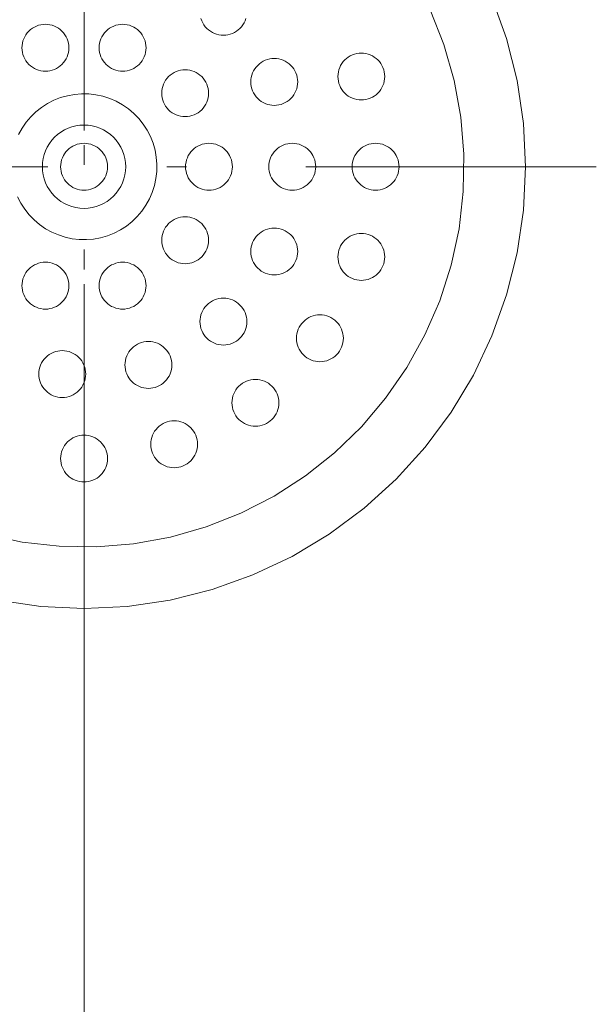
# Model space of a CAD drawing. Units: millimetres. Extents: x 42236 to 46564, y -2108 to 15968.
# Drawn here: x 43585 to 43640, y 14732 to 14827 of the extents above; entities that cross this region are included whole.
import ezdxf

# ---------------------------------------------------------------- set-up
doc = ezdxf.new("R2010")
doc.units = ezdxf.units.MM
doc.header["$LTSCALE"] = 15
doc.linetypes.add('ISO-10 一点短鎖線', pattern=[4.699, 3.048, -0.762, 0.127, -0.762])
for name, color, linetype, lineweight in [('SAKUZU', 7, 'Continuous', 18), ('一般', 7, 'Continuous', 5), ('実線', 7, 'Continuous', 18), ('寸法', 7, 'Continuous', 5)]:
    doc.layers.add(name, color=color, linetype=linetype, lineweight=lineweight)

# ---------------------------------------------------------------- blocks, each defined once
blk = doc.blocks.new('グループ-127')
at = {"layer": '寸法'}
blk.add_line((760.7464, 870.9282), (760.7464, 867.5292), dxfattribs=at)
blk = doc.blocks.new('グループ-183')
at = {"layer": '寸法'}
blk.add_blockref('グループ-127', (0, 0), dxfattribs=at)

msp = doc.modelspace()

# ---------------------------------------------------------------- linework, layer by layer
at = {"layer": 'SAKUZU', "color": 7, "linetype": 'ISO-10 一点短鎖線', "lineweight": 5}
msp.add_line((43591.152, 14942.313), (43591.152, 14732.6), dxfattribs=at)
at = {"layer": '一般', "color": 7, "linetype": 'ISO-10 一点短鎖線', "lineweight": 13}
for p, q in [((43591.155, 14861.799), (43591.155, 14763.401)), ((43541.956, 14812.6), (43640.353, 14812.6))]:
    msp.add_line(p, q, dxfattribs=at)
at = {"layer": '実線', "color": 7, "linetype": 'Continuous', "lineweight": 13}
for points in [[(43630.327, 14828.826), (43631.729, 14824.908), (43632.74, 14820.872), (43633.35, 14816.756), (43633.555, 14812.6), (43633.35, 14808.444), (43632.74, 14804.328), (43631.729, 14800.292), (43630.327, 14796.374), (43628.548, 14792.613), (43626.409, 14789.044), (43623.93, 14785.702), (43621.136, 14782.619), (43618.053, 14779.824), (43614.711, 14777.346), (43611.142, 14775.207), (43607.38, 14773.428), (43603.463, 14772.026), (43599.426, 14771.015), (43595.31, 14770.404), (43591.155, 14770.2), (43586.999, 14770.404), (43582.883, 14771.015)], [(43624.401, 14827.664), (43625.718, 14824.333), (43626.701, 14820.888), (43627.342, 14817.364), (43627.635, 14813.794), (43627.576, 14810.213), (43627.167, 14806.654), (43626.411, 14803.153), (43625.315, 14799.743), (43623.89, 14796.456), (43622.15, 14793.326), (43620.112, 14790.38), (43617.795, 14787.649), (43615.221, 14785.158), (43612.415, 14782.931), (43609.405, 14780.99), (43606.218, 14779.353), (43602.887, 14778.037), (43599.443, 14777.054), (43595.919, 14776.412), (43592.349, 14776.12), (43588.767, 14776.178), (43585.209, 14776.588), (43581.708, 14777.344)], [(43606.69, 14826.81), (43606.616, 14826.602), (43606.522, 14826.402), (43606.408, 14826.213), (43606.276, 14826.036), (43606.128, 14825.872), (43605.965, 14825.724), (43605.787, 14825.592), (43605.598, 14825.479), (43605.398, 14825.384), (43605.19, 14825.31), (43604.976, 14825.256), (43604.758, 14825.224), (43604.537, 14825.213), (43604.317, 14825.224), (43604.098, 14825.256), (43603.884, 14825.31), (43603.676, 14825.384), (43603.477, 14825.479), (43603.287, 14825.592), (43603.11, 14825.724), (43602.946, 14825.872), (43602.798, 14826.036), (43602.666, 14826.213), (43602.553, 14826.402), (43602.458, 14826.602), (43602.384, 14826.81)], [(43584.876, 14815.696), (43585.21, 14816.296), (43585.601, 14816.861), (43586.046, 14817.385), (43586.539, 14817.863), (43587.077, 14818.29), (43587.655, 14818.662), (43588.266, 14818.976), (43588.904, 14819.229), (43589.565, 14819.417), (43590.241, 14819.54), (43590.926, 14819.596), (43591.612, 14819.585), (43592.295, 14819.507), (43592.966, 14819.361), (43593.62, 14819.151), (43594.251, 14818.878), (43594.851, 14818.544), (43595.416, 14818.153), (43595.94, 14817.709), (43596.417, 14817.215), (43596.844, 14816.677), (43597.217, 14816.1), (43597.531, 14815.489), (43597.783, 14814.85), (43597.972, 14814.19), (43598.095, 14813.514), (43598.151, 14812.829), (43598.14, 14812.142), (43598.061, 14811.46), (43597.916, 14810.788), (43597.706, 14810.134), (43597.433, 14809.504), (43597.099, 14808.904), (43596.708, 14808.339), (43596.264, 14807.815), (43595.77, 14807.337), (43595.232, 14806.91), (43594.655, 14806.538), (43594.044, 14806.224), (43593.405, 14805.972), (43592.744, 14805.783), (43592.068, 14805.66), (43591.384, 14805.604), (43590.697, 14805.615), (43590.014, 14805.694), (43589.343, 14805.839), (43588.689, 14806.049), (43588.059, 14806.322), (43587.458, 14806.656), (43586.893, 14807.047), (43586.369, 14807.491), (43585.892, 14807.985), (43585.465, 14808.523), (43585.092, 14809.1), (43584.779, 14809.711)]]:
    msp.add_lwpolyline(points, dxfattribs=at)
for points in [[(43589.696, 14824.013), (43589.686, 14823.792), (43589.653, 14823.574), (43589.599, 14823.36), (43589.525, 14823.152), (43589.431, 14822.952), (43589.317, 14822.763), (43589.186, 14822.585), (43589.037, 14822.422), (43588.874, 14822.273), (43588.696, 14822.142), (43588.507, 14822.028), (43588.307, 14821.934), (43588.1, 14821.86), (43587.885, 14821.806), (43587.667, 14821.774), (43587.446, 14821.763), (43587.226, 14821.774), (43587.007, 14821.806), (43586.793, 14821.86), (43586.585, 14821.934), (43586.386, 14822.028), (43586.196, 14822.142), (43586.019, 14822.273), (43585.855, 14822.422), (43585.707, 14822.585), (43585.576, 14822.763), (43585.462, 14822.952), (43585.368, 14823.152), (43585.293, 14823.36), (43585.24, 14823.574), (43585.207, 14823.792), (43585.196, 14824.013), (43585.207, 14824.233), (43585.24, 14824.452), (43585.293, 14824.666), (43585.368, 14824.874), (43585.462, 14825.073), (43585.576, 14825.263), (43585.707, 14825.44), (43585.855, 14825.604), (43586.019, 14825.752), (43586.196, 14825.883), (43586.386, 14825.997), (43586.585, 14826.091), (43586.793, 14826.166), (43587.007, 14826.219), (43587.226, 14826.252), (43587.446, 14826.263), (43587.667, 14826.252), (43587.885, 14826.219), (43588.1, 14826.166), (43588.307, 14826.091), (43588.507, 14825.997), (43588.696, 14825.883), (43588.874, 14825.752), (43589.037, 14825.604), (43589.186, 14825.44), (43589.317, 14825.263), (43589.431, 14825.073), (43589.525, 14824.874), (43589.599, 14824.666), (43589.653, 14824.452), (43589.686, 14824.233)], [(43597.113, 14824.013), (43597.102, 14823.792), (43597.07, 14823.574), (43597.016, 14823.36), (43596.941, 14823.152), (43596.847, 14822.952), (43596.734, 14822.763), (43596.602, 14822.585), (43596.454, 14822.422), (43596.29, 14822.273), (43596.113, 14822.142), (43595.923, 14822.028), (43595.724, 14821.934), (43595.516, 14821.86), (43595.302, 14821.806), (43595.083, 14821.774), (43594.863, 14821.763), (43594.642, 14821.774), (43594.424, 14821.806), (43594.21, 14821.86), (43594.002, 14821.934), (43593.802, 14822.028), (43593.613, 14822.142), (43593.435, 14822.273), (43593.272, 14822.422), (43593.123, 14822.585), (43592.992, 14822.763), (43592.878, 14822.952), (43592.784, 14823.152), (43592.71, 14823.36), (43592.656, 14823.574), (43592.624, 14823.792), (43592.613, 14824.013), (43592.624, 14824.233), (43592.656, 14824.452), (43592.71, 14824.666), (43592.784, 14824.874), (43592.878, 14825.073), (43592.992, 14825.263), (43593.123, 14825.44), (43593.272, 14825.604), (43593.435, 14825.752), (43593.613, 14825.883), (43593.802, 14825.997), (43594.002, 14826.091), (43594.21, 14826.166), (43594.424, 14826.219), (43594.642, 14826.252), (43594.863, 14826.263), (43595.083, 14826.252), (43595.302, 14826.219), (43595.516, 14826.166), (43595.724, 14826.091), (43595.923, 14825.997), (43596.113, 14825.883), (43596.29, 14825.752), (43596.454, 14825.604), (43596.602, 14825.44), (43596.734, 14825.263), (43596.847, 14825.073), (43596.941, 14824.874), (43597.016, 14824.666), (43597.07, 14824.452), (43597.102, 14824.233)], [(43611.675, 14820.735), (43611.665, 14820.514), (43611.632, 14820.296), (43611.579, 14820.082), (43611.504, 14819.874), (43611.41, 14819.674), (43611.296, 14819.485), (43611.165, 14819.307), (43611.016, 14819.144), (43610.853, 14818.995), (43610.676, 14818.864), (43610.486, 14818.75), (43610.287, 14818.656), (43610.079, 14818.582), (43609.864, 14818.528), (43609.646, 14818.496), (43609.425, 14818.485), (43609.205, 14818.496), (43608.987, 14818.528), (43608.772, 14818.582), (43608.564, 14818.656), (43608.365, 14818.75), (43608.175, 14818.864), (43607.998, 14818.995), (43607.834, 14819.144), (43607.686, 14819.307), (43607.555, 14819.485), (43607.441, 14819.674), (43607.347, 14819.874), (43607.272, 14820.082), (43607.219, 14820.296), (43607.186, 14820.514), (43607.175, 14820.735), (43607.186, 14820.955), (43607.219, 14821.174), (43607.272, 14821.388), (43607.347, 14821.596), (43607.441, 14821.795), (43607.555, 14821.985), (43607.686, 14822.162), (43607.834, 14822.326), (43607.998, 14822.474), (43608.175, 14822.606), (43608.365, 14822.719), (43608.564, 14822.813), (43608.772, 14822.888), (43608.987, 14822.942), (43609.205, 14822.974), (43609.425, 14822.985), (43609.646, 14822.974), (43609.864, 14822.942), (43610.079, 14822.888), (43610.287, 14822.813), (43610.486, 14822.719), (43610.676, 14822.606), (43610.853, 14822.474), (43611.016, 14822.326), (43611.165, 14822.162), (43611.296, 14821.985), (43611.41, 14821.795), (43611.504, 14821.596), (43611.579, 14821.388), (43611.632, 14821.174), (43611.665, 14820.955)], [(43620.034, 14821.252), (43620.023, 14821.032), (43619.991, 14820.814), (43619.937, 14820.599), (43619.863, 14820.391), (43619.768, 14820.192), (43619.655, 14820.002), (43619.523, 14819.825), (43619.375, 14819.661), (43619.212, 14819.513), (43619.034, 14819.382), (43618.845, 14819.268), (43618.645, 14819.174), (43618.437, 14819.099), (43618.223, 14819.046), (43618.005, 14819.013), (43617.784, 14819.002), (43617.564, 14819.013), (43617.345, 14819.046), (43617.131, 14819.099), (43616.923, 14819.174), (43616.724, 14819.268), (43616.534, 14819.382), (43616.357, 14819.513), (43616.193, 14819.661), (43616.045, 14819.825), (43615.913, 14820.002), (43615.8, 14820.192), (43615.705, 14820.391), (43615.631, 14820.599), (43615.577, 14820.814), (43615.545, 14821.032), (43615.534, 14821.252), (43615.545, 14821.473), (43615.577, 14821.691), (43615.631, 14821.906), (43615.705, 14822.114), (43615.8, 14822.313), (43615.913, 14822.503), (43616.045, 14822.68), (43616.193, 14822.843), (43616.357, 14822.992), (43616.534, 14823.123), (43616.724, 14823.237), (43616.923, 14823.331), (43617.131, 14823.406), (43617.345, 14823.459), (43617.564, 14823.492), (43617.784, 14823.502), (43618.005, 14823.492), (43618.223, 14823.459), (43618.437, 14823.406), (43618.645, 14823.331), (43618.845, 14823.237), (43619.034, 14823.123), (43619.212, 14822.992), (43619.375, 14822.843), (43619.523, 14822.68), (43619.655, 14822.503), (43619.768, 14822.313), (43619.863, 14822.114), (43619.937, 14821.906), (43619.991, 14821.691), (43620.023, 14821.473)], [(43603.113, 14819.653), (43603.102, 14819.433), (43603.07, 14819.214), (43603.016, 14819), (43602.941, 14818.792), (43602.847, 14818.593), (43602.734, 14818.403), (43602.602, 14818.226), (43602.454, 14818.062), (43602.29, 14817.914), (43602.113, 14817.783), (43601.923, 14817.669), (43601.724, 14817.575), (43601.516, 14817.5), (43601.302, 14817.447), (43601.083, 14817.414), (43600.863, 14817.403), (43600.642, 14817.414), (43600.424, 14817.447), (43600.21, 14817.5), (43600.002, 14817.575), (43599.802, 14817.669), (43599.613, 14817.783), (43599.435, 14817.914), (43599.272, 14818.062), (43599.123, 14818.226), (43598.992, 14818.403), (43598.878, 14818.593), (43598.784, 14818.792), (43598.71, 14819), (43598.656, 14819.214), (43598.624, 14819.433), (43598.613, 14819.653), (43598.624, 14819.874), (43598.656, 14820.092), (43598.71, 14820.307), (43598.784, 14820.514), (43598.878, 14820.714), (43598.992, 14820.903), (43599.123, 14821.081), (43599.272, 14821.244), (43599.435, 14821.393), (43599.613, 14821.524), (43599.802, 14821.638), (43600.002, 14821.732), (43600.21, 14821.807), (43600.424, 14821.86), (43600.642, 14821.893), (43600.863, 14821.903), (43601.083, 14821.893), (43601.302, 14821.86), (43601.516, 14821.807), (43601.724, 14821.732), (43601.923, 14821.638), (43602.113, 14821.524), (43602.29, 14821.393), (43602.454, 14821.244), (43602.602, 14821.081), (43602.734, 14820.903), (43602.847, 14820.714), (43602.941, 14820.514), (43603.016, 14820.307), (43603.07, 14820.092), (43603.102, 14819.874)], [(43593.983, 14815.428), (43594.247, 14815.138), (43594.48, 14814.822), (43594.682, 14814.486), (43594.85, 14814.131), (43594.982, 14813.761), (43595.078, 14813.38), (43595.135, 14812.992), (43595.155, 14812.6), (43595.135, 14812.208), (43595.078, 14811.82), (43594.982, 14811.439), (43594.85, 14811.069), (43594.682, 14810.714), (43594.48, 14810.378), (43594.247, 14810.062), (43593.983, 14809.772), (43593.692, 14809.508), (43593.377, 14809.274), (43593.04, 14809.072), (43592.685, 14808.904), (43592.316, 14808.772), (43591.935, 14808.677), (43591.547, 14808.619), (43591.155, 14808.6), (43590.762, 14808.619), (43590.374, 14808.677), (43589.993, 14808.772), (43589.624, 14808.904), (43589.269, 14809.072), (43588.932, 14809.274), (43588.617, 14809.508), (43588.326, 14809.772), (43588.063, 14810.062), (43587.829, 14810.378), (43587.627, 14810.714), (43587.459, 14811.069), (43587.327, 14811.439), (43587.231, 14811.82), (43587.174, 14812.208), (43587.155, 14812.6), (43587.174, 14812.992), (43587.231, 14813.38), (43587.327, 14813.761), (43587.459, 14814.131), (43587.627, 14814.486), (43587.829, 14814.822), (43588.063, 14815.138), (43588.326, 14815.428), (43588.617, 14815.692), (43588.932, 14815.926), (43589.269, 14816.128), (43589.624, 14816.296), (43589.993, 14816.428), (43590.374, 14816.523), (43590.762, 14816.581), (43591.155, 14816.6), (43591.547, 14816.581), (43591.935, 14816.523), (43592.316, 14816.428), (43592.685, 14816.296), (43593.04, 14816.128), (43593.377, 14815.926), (43593.692, 14815.692)], [(43593.405, 14812.6), (43593.394, 14812.379), (43593.361, 14812.161), (43593.308, 14811.947), (43593.233, 14811.739), (43593.139, 14811.539), (43593.025, 14811.35), (43592.894, 14811.173), (43592.746, 14811.009), (43592.582, 14810.861), (43592.405, 14810.729), (43592.215, 14810.616), (43592.016, 14810.521), (43591.808, 14810.447), (43591.594, 14810.393), (43591.375, 14810.361), (43591.155, 14810.35), (43590.934, 14810.361), (43590.716, 14810.393), (43590.501, 14810.447), (43590.294, 14810.521), (43590.094, 14810.616), (43589.905, 14810.729), (43589.727, 14810.861), (43589.564, 14811.009), (43589.415, 14811.173), (43589.284, 14811.35), (43589.17, 14811.539), (43589.076, 14811.739), (43589.001, 14811.947), (43588.948, 14812.161), (43588.915, 14812.379), (43588.905, 14812.6), (43588.915, 14812.821), (43588.948, 14813.039), (43589.001, 14813.253), (43589.076, 14813.461), (43589.17, 14813.661), (43589.284, 14813.85), (43589.415, 14814.027), (43589.564, 14814.191), (43589.727, 14814.339), (43589.905, 14814.471), (43590.094, 14814.584), (43590.294, 14814.679), (43590.501, 14814.753), (43590.716, 14814.807), (43590.934, 14814.839), (43591.155, 14814.85), (43591.375, 14814.839), (43591.594, 14814.807), (43591.808, 14814.753), (43592.016, 14814.679), (43592.215, 14814.584), (43592.405, 14814.471), (43592.582, 14814.339), (43592.746, 14814.191), (43592.894, 14814.027), (43593.025, 14813.85), (43593.139, 14813.661), (43593.233, 14813.461), (43593.308, 14813.253), (43593.361, 14813.039), (43593.394, 14812.821)], [(43605.405, 14812.6), (43605.394, 14812.379), (43605.361, 14812.161), (43605.308, 14811.947), (43605.233, 14811.739), (43605.139, 14811.539), (43605.025, 14811.35), (43604.894, 14811.173), (43604.746, 14811.009), (43604.582, 14810.861), (43604.405, 14810.729), (43604.215, 14810.616), (43604.016, 14810.521), (43603.808, 14810.447), (43603.594, 14810.393), (43603.375, 14810.361), (43603.155, 14810.35), (43602.934, 14810.361), (43602.716, 14810.393), (43602.501, 14810.447), (43602.294, 14810.521), (43602.094, 14810.616), (43601.905, 14810.729), (43601.727, 14810.861), (43601.564, 14811.009), (43601.415, 14811.173), (43601.284, 14811.35), (43601.17, 14811.539), (43601.076, 14811.739), (43601.001, 14811.947), (43600.948, 14812.161), (43600.915, 14812.379), (43600.905, 14812.6), (43600.915, 14812.821), (43600.948, 14813.039), (43601.001, 14813.253), (43601.076, 14813.461), (43601.17, 14813.661), (43601.284, 14813.85), (43601.415, 14814.027), (43601.564, 14814.191), (43601.727, 14814.339), (43601.905, 14814.471), (43602.094, 14814.584), (43602.294, 14814.679), (43602.501, 14814.753), (43602.716, 14814.807), (43602.934, 14814.839), (43603.155, 14814.85), (43603.375, 14814.839), (43603.594, 14814.807), (43603.808, 14814.753), (43604.016, 14814.679), (43604.215, 14814.584), (43604.405, 14814.471), (43604.582, 14814.339), (43604.746, 14814.191), (43604.894, 14814.027), (43605.025, 14813.85), (43605.139, 14813.661), (43605.233, 14813.461), (43605.308, 14813.253), (43605.361, 14813.039), (43605.394, 14812.821)], [(43605.405, 14812.6), (43605.394, 14812.379), (43605.361, 14812.161), (43605.308, 14811.947), (43605.233, 14811.739), (43605.139, 14811.539), (43605.025, 14811.35), (43604.894, 14811.173), (43604.746, 14811.009), (43604.582, 14810.861), (43604.405, 14810.729), (43604.215, 14810.616), (43604.016, 14810.521), (43603.808, 14810.447), (43603.594, 14810.393), (43603.375, 14810.361), (43603.155, 14810.35), (43602.934, 14810.361), (43602.716, 14810.393), (43602.501, 14810.447), (43602.294, 14810.521), (43602.094, 14810.616), (43601.905, 14810.729), (43601.727, 14810.861), (43601.564, 14811.009), (43601.415, 14811.173), (43601.284, 14811.35), (43601.17, 14811.539), (43601.076, 14811.739), (43601.001, 14811.947), (43600.948, 14812.161), (43600.915, 14812.379), (43600.905, 14812.6), (43600.915, 14812.821), (43600.948, 14813.039), (43601.001, 14813.253), (43601.076, 14813.461), (43601.17, 14813.661), (43601.284, 14813.85), (43601.415, 14814.027), (43601.564, 14814.191), (43601.727, 14814.339), (43601.905, 14814.471), (43602.094, 14814.584), (43602.294, 14814.679), (43602.501, 14814.753), (43602.716, 14814.807), (43602.934, 14814.839), (43603.155, 14814.85), (43603.375, 14814.839), (43603.594, 14814.807), (43603.808, 14814.753), (43604.016, 14814.679), (43604.215, 14814.584), (43604.405, 14814.471), (43604.582, 14814.339), (43604.746, 14814.191), (43604.894, 14814.027), (43605.025, 14813.85), (43605.139, 14813.661), (43605.233, 14813.461), (43605.308, 14813.253), (43605.361, 14813.039), (43605.394, 14812.821)], [(43613.405, 14812.6), (43613.394, 14812.379), (43613.361, 14812.161), (43613.308, 14811.947), (43613.233, 14811.739), (43613.139, 14811.539), (43613.025, 14811.35), (43612.894, 14811.173), (43612.746, 14811.009), (43612.582, 14810.861), (43612.405, 14810.729), (43612.215, 14810.616), (43612.016, 14810.521), (43611.808, 14810.447), (43611.594, 14810.393), (43611.375, 14810.361), (43611.155, 14810.35), (43610.934, 14810.361), (43610.716, 14810.393), (43610.501, 14810.447), (43610.294, 14810.521), (43610.094, 14810.616), (43609.905, 14810.729), (43609.727, 14810.861), (43609.564, 14811.009), (43609.415, 14811.173), (43609.284, 14811.35), (43609.17, 14811.539), (43609.076, 14811.739), (43609.001, 14811.947), (43608.948, 14812.161), (43608.915, 14812.379), (43608.905, 14812.6), (43608.915, 14812.821), (43608.948, 14813.039), (43609.001, 14813.253), (43609.076, 14813.461), (43609.17, 14813.661), (43609.284, 14813.85), (43609.415, 14814.027), (43609.564, 14814.191), (43609.727, 14814.339), (43609.905, 14814.471), (43610.094, 14814.584), (43610.294, 14814.679), (43610.501, 14814.753), (43610.716, 14814.807), (43610.934, 14814.839), (43611.155, 14814.85), (43611.375, 14814.839), (43611.594, 14814.807), (43611.808, 14814.753), (43612.016, 14814.679), (43612.215, 14814.584), (43612.405, 14814.471), (43612.582, 14814.339), (43612.746, 14814.191), (43612.894, 14814.027), (43613.025, 14813.85), (43613.139, 14813.661), (43613.233, 14813.461), (43613.308, 14813.253), (43613.361, 14813.039), (43613.394, 14812.821)], [(43613.405, 14812.6), (43613.394, 14812.379), (43613.361, 14812.161), (43613.308, 14811.947), (43613.233, 14811.739), (43613.139, 14811.539), (43613.025, 14811.35), (43612.894, 14811.173), (43612.746, 14811.009), (43612.582, 14810.861), (43612.405, 14810.729), (43612.215, 14810.616), (43612.016, 14810.521), (43611.808, 14810.447), (43611.594, 14810.393), (43611.375, 14810.361), (43611.155, 14810.35), (43610.934, 14810.361), (43610.716, 14810.393), (43610.501, 14810.447), (43610.294, 14810.521), (43610.094, 14810.616), (43609.905, 14810.729), (43609.727, 14810.861), (43609.564, 14811.009), (43609.415, 14811.173), (43609.284, 14811.35), (43609.17, 14811.539), (43609.076, 14811.739), (43609.001, 14811.947), (43608.948, 14812.161), (43608.915, 14812.379), (43608.905, 14812.6), (43608.915, 14812.821), (43608.948, 14813.039), (43609.001, 14813.253), (43609.076, 14813.461), (43609.17, 14813.661), (43609.284, 14813.85), (43609.415, 14814.027), (43609.564, 14814.191), (43609.727, 14814.339), (43609.905, 14814.471), (43610.094, 14814.584), (43610.294, 14814.679), (43610.501, 14814.753), (43610.716, 14814.807), (43610.934, 14814.839), (43611.155, 14814.85), (43611.375, 14814.839), (43611.594, 14814.807), (43611.808, 14814.753), (43612.016, 14814.679), (43612.215, 14814.584), (43612.405, 14814.471), (43612.582, 14814.339), (43612.746, 14814.191), (43612.894, 14814.027), (43613.025, 14813.85), (43613.139, 14813.661), (43613.233, 14813.461), (43613.308, 14813.253), (43613.361, 14813.039), (43613.394, 14812.821)], [(43621.405, 14812.6), (43621.394, 14812.379), (43621.361, 14812.161), (43621.308, 14811.947), (43621.233, 14811.739), (43621.139, 14811.539), (43621.025, 14811.35), (43620.894, 14811.173), (43620.746, 14811.009), (43620.582, 14810.861), (43620.405, 14810.729), (43620.215, 14810.616), (43620.016, 14810.521), (43619.808, 14810.447), (43619.594, 14810.393), (43619.375, 14810.361), (43619.155, 14810.35), (43618.934, 14810.361), (43618.716, 14810.393), (43618.501, 14810.447), (43618.294, 14810.521), (43618.094, 14810.616), (43617.905, 14810.729), (43617.727, 14810.861), (43617.564, 14811.009), (43617.415, 14811.173), (43617.284, 14811.35), (43617.17, 14811.539), (43617.076, 14811.739), (43617.001, 14811.947), (43616.948, 14812.161), (43616.915, 14812.379), (43616.905, 14812.6), (43616.915, 14812.821), (43616.948, 14813.039), (43617.001, 14813.253), (43617.076, 14813.461), (43617.17, 14813.661), (43617.284, 14813.85), (43617.415, 14814.027), (43617.564, 14814.191), (43617.727, 14814.339), (43617.905, 14814.471), (43618.094, 14814.584), (43618.294, 14814.679), (43618.501, 14814.753), (43618.716, 14814.807), (43618.934, 14814.839), (43619.155, 14814.85), (43619.375, 14814.839), (43619.594, 14814.807), (43619.808, 14814.753), (43620.016, 14814.679), (43620.215, 14814.584), (43620.405, 14814.471), (43620.582, 14814.339), (43620.746, 14814.191), (43620.894, 14814.027), (43621.025, 14813.85), (43621.139, 14813.661), (43621.233, 14813.461), (43621.308, 14813.253), (43621.361, 14813.039), (43621.394, 14812.821)], [(43621.405, 14812.6), (43621.394, 14812.379), (43621.361, 14812.161), (43621.308, 14811.947), (43621.233, 14811.739), (43621.139, 14811.539), (43621.025, 14811.35), (43620.894, 14811.173), (43620.746, 14811.009), (43620.582, 14810.861), (43620.405, 14810.729), (43620.215, 14810.616), (43620.016, 14810.521), (43619.808, 14810.447), (43619.594, 14810.393), (43619.375, 14810.361), (43619.155, 14810.35), (43618.934, 14810.361), (43618.716, 14810.393), (43618.501, 14810.447), (43618.294, 14810.521), (43618.094, 14810.616), (43617.905, 14810.729), (43617.727, 14810.861), (43617.564, 14811.009), (43617.415, 14811.173), (43617.284, 14811.35), (43617.17, 14811.539), (43617.076, 14811.739), (43617.001, 14811.947), (43616.948, 14812.161), (43616.915, 14812.379), (43616.905, 14812.6), (43616.915, 14812.821), (43616.948, 14813.039), (43617.001, 14813.253), (43617.076, 14813.461), (43617.17, 14813.661), (43617.284, 14813.85), (43617.415, 14814.027), (43617.564, 14814.191), (43617.727, 14814.339), (43617.905, 14814.471), (43618.094, 14814.584), (43618.294, 14814.679), (43618.501, 14814.753), (43618.716, 14814.807), (43618.934, 14814.839), (43619.155, 14814.85), (43619.375, 14814.839), (43619.594, 14814.807), (43619.808, 14814.753), (43620.016, 14814.679), (43620.215, 14814.584), (43620.405, 14814.471), (43620.582, 14814.339), (43620.746, 14814.191), (43620.894, 14814.027), (43621.025, 14813.85), (43621.139, 14813.661), (43621.233, 14813.461), (43621.308, 14813.253), (43621.361, 14813.039), (43621.394, 14812.821)], [(43603.113, 14805.547), (43603.102, 14805.326), (43603.07, 14805.108), (43603.016, 14804.893), (43602.941, 14804.686), (43602.847, 14804.486), (43602.734, 14804.297), (43602.602, 14804.119), (43602.454, 14803.956), (43602.29, 14803.807), (43602.113, 14803.676), (43601.923, 14803.562), (43601.724, 14803.468), (43601.516, 14803.393), (43601.302, 14803.34), (43601.083, 14803.307), (43600.863, 14803.297), (43600.642, 14803.307), (43600.424, 14803.34), (43600.21, 14803.393), (43600.002, 14803.468), (43599.802, 14803.562), (43599.613, 14803.676), (43599.435, 14803.807), (43599.272, 14803.956), (43599.123, 14804.119), (43598.992, 14804.297), (43598.878, 14804.486), (43598.784, 14804.686), (43598.71, 14804.893), (43598.656, 14805.108), (43598.624, 14805.326), (43598.613, 14805.547), (43598.624, 14805.767), (43598.656, 14805.986), (43598.71, 14806.2), (43598.784, 14806.408), (43598.878, 14806.607), (43598.992, 14806.797), (43599.123, 14806.974), (43599.272, 14807.138), (43599.435, 14807.286), (43599.613, 14807.417), (43599.802, 14807.531), (43600.002, 14807.625), (43600.21, 14807.7), (43600.424, 14807.753), (43600.642, 14807.786), (43600.863, 14807.797), (43601.083, 14807.786), (43601.302, 14807.753), (43601.516, 14807.7), (43601.724, 14807.625), (43601.923, 14807.531), (43602.113, 14807.417), (43602.29, 14807.286), (43602.454, 14807.138), (43602.602, 14806.974), (43602.734, 14806.797), (43602.847, 14806.607), (43602.941, 14806.408), (43603.016, 14806.2), (43603.07, 14805.986), (43603.102, 14805.767)], [(43611.675, 14804.465), (43611.665, 14804.245), (43611.632, 14804.026), (43611.579, 14803.812), (43611.504, 14803.604), (43611.41, 14803.405), (43611.296, 14803.215), (43611.165, 14803.038), (43611.016, 14802.874), (43610.853, 14802.726), (43610.676, 14802.594), (43610.486, 14802.481), (43610.287, 14802.387), (43610.079, 14802.312), (43609.864, 14802.259), (43609.646, 14802.226), (43609.425, 14802.215), (43609.205, 14802.226), (43608.987, 14802.259), (43608.772, 14802.312), (43608.564, 14802.387), (43608.365, 14802.481), (43608.175, 14802.594), (43607.998, 14802.726), (43607.834, 14802.874), (43607.686, 14803.038), (43607.555, 14803.215), (43607.441, 14803.405), (43607.347, 14803.604), (43607.272, 14803.812), (43607.219, 14804.026), (43607.186, 14804.245), (43607.175, 14804.465), (43607.186, 14804.686), (43607.219, 14804.904), (43607.272, 14805.118), (43607.347, 14805.326), (43607.441, 14805.526), (43607.555, 14805.715), (43607.686, 14805.893), (43607.834, 14806.056), (43607.998, 14806.205), (43608.175, 14806.336), (43608.365, 14806.45), (43608.564, 14806.544), (43608.772, 14806.618), (43608.987, 14806.672), (43609.205, 14806.704), (43609.425, 14806.715), (43609.646, 14806.704), (43609.864, 14806.672), (43610.079, 14806.618), (43610.287, 14806.544), (43610.486, 14806.45), (43610.676, 14806.336), (43610.853, 14806.205), (43611.016, 14806.056), (43611.165, 14805.893), (43611.296, 14805.715), (43611.41, 14805.526), (43611.504, 14805.326), (43611.579, 14805.118), (43611.632, 14804.904), (43611.665, 14804.686)], [(43620.034, 14803.948), (43620.023, 14803.727), (43619.991, 14803.509), (43619.937, 14803.294), (43619.863, 14803.087), (43619.768, 14802.887), (43619.655, 14802.698), (43619.523, 14802.52), (43619.375, 14802.357), (43619.212, 14802.208), (43619.034, 14802.077), (43618.845, 14801.963), (43618.645, 14801.869), (43618.437, 14801.794), (43618.223, 14801.741), (43618.005, 14801.708), (43617.784, 14801.698), (43617.564, 14801.708), (43617.345, 14801.741), (43617.131, 14801.794), (43616.923, 14801.869), (43616.724, 14801.963), (43616.534, 14802.077), (43616.357, 14802.208), (43616.193, 14802.357), (43616.045, 14802.52), (43615.913, 14802.698), (43615.8, 14802.887), (43615.705, 14803.087), (43615.631, 14803.294), (43615.577, 14803.509), (43615.545, 14803.727), (43615.534, 14803.948), (43615.545, 14804.168), (43615.577, 14804.386), (43615.631, 14804.601), (43615.705, 14804.809), (43615.8, 14805.008), (43615.913, 14805.198), (43616.045, 14805.375), (43616.193, 14805.539), (43616.357, 14805.687), (43616.534, 14805.818), (43616.724, 14805.932), (43616.923, 14806.026), (43617.131, 14806.101), (43617.345, 14806.154), (43617.564, 14806.187), (43617.784, 14806.198), (43618.005, 14806.187), (43618.223, 14806.154), (43618.437, 14806.101), (43618.645, 14806.026), (43618.845, 14805.932), (43619.034, 14805.818), (43619.212, 14805.687), (43619.375, 14805.539), (43619.523, 14805.375), (43619.655, 14805.198), (43619.768, 14805.008), (43619.863, 14804.809), (43619.937, 14804.601), (43619.991, 14804.386), (43620.023, 14804.168)], [(43589.696, 14801.187), (43589.686, 14800.967), (43589.653, 14800.748), (43589.599, 14800.534), (43589.525, 14800.326), (43589.431, 14800.127), (43589.317, 14799.937), (43589.186, 14799.76), (43589.037, 14799.596), (43588.874, 14799.448), (43588.696, 14799.317), (43588.507, 14799.203), (43588.307, 14799.109), (43588.1, 14799.034), (43587.885, 14798.981), (43587.667, 14798.948), (43587.446, 14798.937), (43587.226, 14798.948), (43587.007, 14798.981), (43586.793, 14799.034), (43586.585, 14799.109), (43586.386, 14799.203), (43586.196, 14799.317), (43586.019, 14799.448), (43585.855, 14799.596), (43585.707, 14799.76), (43585.576, 14799.937), (43585.462, 14800.127), (43585.368, 14800.326), (43585.293, 14800.534), (43585.24, 14800.748), (43585.207, 14800.967), (43585.196, 14801.187), (43585.207, 14801.408), (43585.24, 14801.626), (43585.293, 14801.84), (43585.368, 14802.048), (43585.462, 14802.248), (43585.576, 14802.437), (43585.707, 14802.615), (43585.855, 14802.778), (43586.019, 14802.927), (43586.196, 14803.058), (43586.386, 14803.172), (43586.585, 14803.266), (43586.793, 14803.34), (43587.007, 14803.394), (43587.226, 14803.427), (43587.446, 14803.437), (43587.667, 14803.427), (43587.885, 14803.394), (43588.1, 14803.34), (43588.307, 14803.266), (43588.507, 14803.172), (43588.696, 14803.058), (43588.874, 14802.927), (43589.037, 14802.778), (43589.186, 14802.615), (43589.317, 14802.437), (43589.431, 14802.248), (43589.525, 14802.048), (43589.599, 14801.84), (43589.653, 14801.626), (43589.686, 14801.408)], [(43597.113, 14801.187), (43597.102, 14800.967), (43597.07, 14800.748), (43597.016, 14800.534), (43596.941, 14800.326), (43596.847, 14800.127), (43596.734, 14799.937), (43596.602, 14799.76), (43596.454, 14799.596), (43596.29, 14799.448), (43596.113, 14799.317), (43595.923, 14799.203), (43595.724, 14799.109), (43595.516, 14799.034), (43595.302, 14798.981), (43595.083, 14798.948), (43594.863, 14798.937), (43594.642, 14798.948), (43594.424, 14798.981), (43594.21, 14799.034), (43594.002, 14799.109), (43593.802, 14799.203), (43593.613, 14799.317), (43593.435, 14799.448), (43593.272, 14799.596), (43593.123, 14799.76), (43592.992, 14799.937), (43592.878, 14800.127), (43592.784, 14800.326), (43592.71, 14800.534), (43592.656, 14800.748), (43592.624, 14800.967), (43592.613, 14801.187), (43592.624, 14801.408), (43592.656, 14801.626), (43592.71, 14801.84), (43592.784, 14802.048), (43592.878, 14802.248), (43592.992, 14802.437), (43593.123, 14802.615), (43593.272, 14802.778), (43593.435, 14802.927), (43593.613, 14803.058), (43593.802, 14803.172), (43594.002, 14803.266), (43594.21, 14803.34), (43594.424, 14803.394), (43594.642, 14803.427), (43594.863, 14803.437), (43595.083, 14803.427), (43595.302, 14803.394), (43595.516, 14803.34), (43595.724, 14803.266), (43595.923, 14803.172), (43596.113, 14803.058), (43596.29, 14802.927), (43596.454, 14802.778), (43596.602, 14802.615), (43596.734, 14802.437), (43596.847, 14802.248), (43596.941, 14802.048), (43597.016, 14801.84), (43597.07, 14801.626), (43597.102, 14801.408)], [(43606.787, 14797.737), (43606.776, 14797.517), (43606.744, 14797.298), (43606.69, 14797.084), (43606.616, 14796.876), (43606.522, 14796.676), (43606.408, 14796.487), (43606.276, 14796.31), (43606.128, 14796.146), (43605.965, 14795.998), (43605.787, 14795.866), (43605.598, 14795.753), (43605.398, 14795.658), (43605.19, 14795.584), (43604.976, 14795.53), (43604.758, 14795.498), (43604.537, 14795.487), (43604.317, 14795.498), (43604.098, 14795.53), (43603.884, 14795.584), (43603.676, 14795.658), (43603.477, 14795.753), (43603.287, 14795.866), (43603.11, 14795.998), (43602.946, 14796.146), (43602.798, 14796.31), (43602.666, 14796.487), (43602.553, 14796.676), (43602.458, 14796.876), (43602.384, 14797.084), (43602.33, 14797.298), (43602.298, 14797.517), (43602.287, 14797.737), (43602.298, 14797.958), (43602.33, 14798.176), (43602.384, 14798.39), (43602.458, 14798.598), (43602.553, 14798.798), (43602.666, 14798.987), (43602.798, 14799.165), (43602.946, 14799.328), (43603.11, 14799.476), (43603.287, 14799.608), (43603.477, 14799.721), (43603.676, 14799.816), (43603.884, 14799.89), (43604.098, 14799.944), (43604.317, 14799.976), (43604.537, 14799.987), (43604.758, 14799.976), (43604.976, 14799.944), (43605.19, 14799.89), (43605.398, 14799.816), (43605.598, 14799.721), (43605.787, 14799.608), (43605.965, 14799.476), (43606.128, 14799.328), (43606.276, 14799.165), (43606.408, 14798.987), (43606.522, 14798.798), (43606.616, 14798.598), (43606.69, 14798.39), (43606.744, 14798.176), (43606.776, 14797.958)], [(43616.057, 14796.142), (43616.046, 14795.921), (43616.014, 14795.703), (43615.96, 14795.489), (43615.886, 14795.281), (43615.791, 14795.081), (43615.678, 14794.892), (43615.546, 14794.715), (43615.398, 14794.551), (43615.234, 14794.403), (43615.057, 14794.271), (43614.868, 14794.158), (43614.668, 14794.063), (43614.46, 14793.989), (43614.246, 14793.935), (43614.028, 14793.903), (43613.807, 14793.892), (43613.587, 14793.903), (43613.368, 14793.935), (43613.154, 14793.989), (43612.946, 14794.063), (43612.746, 14794.158), (43612.557, 14794.271), (43612.38, 14794.403), (43612.216, 14794.551), (43612.068, 14794.715), (43611.936, 14794.892), (43611.823, 14795.081), (43611.728, 14795.281), (43611.654, 14795.489), (43611.6, 14795.703), (43611.568, 14795.921), (43611.557, 14796.142), (43611.568, 14796.363), (43611.6, 14796.581), (43611.654, 14796.795), (43611.728, 14797.003), (43611.823, 14797.203), (43611.936, 14797.392), (43612.068, 14797.569), (43612.216, 14797.733), (43612.38, 14797.881), (43612.557, 14798.013), (43612.746, 14798.126), (43612.946, 14798.221), (43613.154, 14798.295), (43613.368, 14798.349), (43613.587, 14798.381), (43613.807, 14798.392), (43614.028, 14798.381), (43614.246, 14798.349), (43614.46, 14798.295), (43614.668, 14798.221), (43614.868, 14798.126), (43615.057, 14798.013), (43615.234, 14797.881), (43615.398, 14797.733), (43615.546, 14797.569), (43615.678, 14797.392), (43615.791, 14797.203), (43615.886, 14797.003), (43615.96, 14796.795), (43616.014, 14796.581), (43616.046, 14796.363)], [(43599.585, 14793.579), (43599.574, 14793.358), (43599.542, 14793.14), (43599.488, 14792.926), (43599.414, 14792.718), (43599.319, 14792.518), (43599.206, 14792.329), (43599.074, 14792.151), (43598.926, 14791.988), (43598.762, 14791.84), (43598.585, 14791.708), (43598.396, 14791.595), (43598.196, 14791.5), (43597.988, 14791.426), (43597.774, 14791.372), (43597.555, 14791.34), (43597.335, 14791.329), (43597.114, 14791.34), (43596.896, 14791.372), (43596.682, 14791.426), (43596.474, 14791.5), (43596.274, 14791.595), (43596.085, 14791.708), (43595.908, 14791.84), (43595.744, 14791.988), (43595.596, 14792.151), (43595.464, 14792.329), (43595.351, 14792.518), (43595.256, 14792.718), (43595.182, 14792.926), (43595.128, 14793.14), (43595.096, 14793.358), (43595.085, 14793.579), (43595.096, 14793.799), (43595.128, 14794.018), (43595.182, 14794.232), (43595.256, 14794.44), (43595.351, 14794.64), (43595.464, 14794.829), (43595.596, 14795.006), (43595.744, 14795.17), (43595.908, 14795.318), (43596.085, 14795.45), (43596.274, 14795.563), (43596.474, 14795.658), (43596.682, 14795.732), (43596.896, 14795.786), (43597.114, 14795.818), (43597.335, 14795.829), (43597.555, 14795.818), (43597.774, 14795.786), (43597.988, 14795.732), (43598.196, 14795.658), (43598.396, 14795.563), (43598.585, 14795.45), (43598.762, 14795.318), (43598.926, 14795.17), (43599.074, 14795.006), (43599.206, 14794.829), (43599.319, 14794.64), (43599.414, 14794.44), (43599.488, 14794.232), (43599.542, 14794.018), (43599.574, 14793.799)], [(43591.314, 14792.71), (43591.303, 14792.489), (43591.271, 14792.271), (43591.217, 14792.056), (43591.143, 14791.849), (43591.048, 14791.649), (43590.935, 14791.46), (43590.803, 14791.282), (43590.655, 14791.119), (43590.491, 14790.97), (43590.314, 14790.839), (43590.125, 14790.725), (43589.925, 14790.631), (43589.717, 14790.556), (43589.503, 14790.503), (43589.285, 14790.47), (43589.064, 14790.46), (43588.843, 14790.47), (43588.625, 14790.503), (43588.411, 14790.556), (43588.203, 14790.631), (43588.003, 14790.725), (43587.814, 14790.839), (43587.637, 14790.97), (43587.473, 14791.119), (43587.325, 14791.282), (43587.193, 14791.46), (43587.08, 14791.649), (43586.985, 14791.849), (43586.911, 14792.056), (43586.857, 14792.271), (43586.825, 14792.489), (43586.814, 14792.71), (43586.825, 14792.93), (43586.857, 14793.149), (43586.911, 14793.363), (43586.985, 14793.571), (43587.08, 14793.77), (43587.193, 14793.96), (43587.325, 14794.137), (43587.473, 14794.301), (43587.637, 14794.449), (43587.814, 14794.58), (43588.003, 14794.694), (43588.203, 14794.788), (43588.411, 14794.863), (43588.625, 14794.916), (43588.843, 14794.949), (43589.064, 14794.96), (43589.285, 14794.949), (43589.503, 14794.916), (43589.717, 14794.863), (43589.925, 14794.788), (43590.125, 14794.694), (43590.314, 14794.58), (43590.491, 14794.449), (43590.655, 14794.301), (43590.803, 14794.137), (43590.935, 14793.96), (43591.048, 14793.77), (43591.143, 14793.571), (43591.217, 14793.363), (43591.271, 14793.149), (43591.303, 14792.93)], [(43609.863, 14789.948), (43609.852, 14789.727), (43609.819, 14789.509), (43609.766, 14789.294), (43609.691, 14789.087), (43609.597, 14788.887), (43609.483, 14788.698), (43609.352, 14788.52), (43609.204, 14788.357), (43609.04, 14788.208), (43608.863, 14788.077), (43608.673, 14787.963), (43608.474, 14787.869), (43608.266, 14787.794), (43608.052, 14787.741), (43607.833, 14787.708), (43607.613, 14787.698), (43607.392, 14787.708), (43607.174, 14787.741), (43606.959, 14787.794), (43606.752, 14787.869), (43606.552, 14787.963), (43606.363, 14788.077), (43606.185, 14788.208), (43606.022, 14788.357), (43605.873, 14788.52), (43605.742, 14788.698), (43605.628, 14788.887), (43605.534, 14789.087), (43605.459, 14789.294), (43605.406, 14789.509), (43605.373, 14789.727), (43605.363, 14789.948), (43605.373, 14790.168), (43605.406, 14790.386), (43605.459, 14790.601), (43605.534, 14790.809), (43605.628, 14791.008), (43605.742, 14791.198), (43605.873, 14791.375), (43606.022, 14791.539), (43606.185, 14791.687), (43606.363, 14791.818), (43606.552, 14791.932), (43606.752, 14792.026), (43606.959, 14792.101), (43607.174, 14792.154), (43607.392, 14792.187), (43607.613, 14792.198), (43607.833, 14792.187), (43608.052, 14792.154), (43608.266, 14792.101), (43608.474, 14792.026), (43608.673, 14791.932), (43608.863, 14791.818), (43609.04, 14791.687), (43609.204, 14791.539), (43609.352, 14791.375), (43609.483, 14791.198), (43609.597, 14791.008), (43609.691, 14790.809), (43609.766, 14790.601), (43609.819, 14790.386), (43609.852, 14790.168)], [(43602.057, 14785.97), (43602.046, 14785.75), (43602.014, 14785.531), (43601.96, 14785.317), (43601.886, 14785.109), (43601.791, 14784.91), (43601.678, 14784.72), (43601.546, 14784.543), (43601.398, 14784.379), (43601.234, 14784.231), (43601.057, 14784.1), (43600.868, 14783.986), (43600.668, 14783.892), (43600.46, 14783.817), (43600.246, 14783.764), (43600.028, 14783.731), (43599.807, 14783.72), (43599.587, 14783.731), (43599.368, 14783.764), (43599.154, 14783.817), (43598.946, 14783.892), (43598.746, 14783.986), (43598.557, 14784.1), (43598.38, 14784.231), (43598.216, 14784.379), (43598.068, 14784.543), (43597.936, 14784.72), (43597.823, 14784.91), (43597.728, 14785.109), (43597.654, 14785.317), (43597.6, 14785.531), (43597.568, 14785.75), (43597.557, 14785.97), (43597.568, 14786.191), (43597.6, 14786.409), (43597.654, 14786.624), (43597.728, 14786.831), (43597.823, 14787.031), (43597.936, 14787.22), (43598.068, 14787.398), (43598.216, 14787.561), (43598.38, 14787.71), (43598.557, 14787.841), (43598.746, 14787.955), (43598.946, 14788.049), (43599.154, 14788.124), (43599.368, 14788.177), (43599.587, 14788.21), (43599.807, 14788.22), (43600.028, 14788.21), (43600.246, 14788.177), (43600.46, 14788.124), (43600.668, 14788.049), (43600.868, 14787.955), (43601.057, 14787.841), (43601.234, 14787.71), (43601.398, 14787.561), (43601.546, 14787.398), (43601.678, 14787.22), (43601.791, 14787.031), (43601.886, 14786.831), (43601.96, 14786.624), (43602.014, 14786.409), (43602.046, 14786.191)], [(43593.405, 14784.6), (43593.394, 14784.379), (43593.361, 14784.161), (43593.308, 14783.947), (43593.233, 14783.739), (43593.139, 14783.539), (43593.025, 14783.35), (43592.894, 14783.173), (43592.746, 14783.009), (43592.582, 14782.861), (43592.405, 14782.729), (43592.215, 14782.616), (43592.016, 14782.521), (43591.808, 14782.447), (43591.594, 14782.393), (43591.375, 14782.361), (43591.155, 14782.35), (43590.934, 14782.361), (43590.716, 14782.393), (43590.501, 14782.447), (43590.294, 14782.521), (43590.094, 14782.616), (43589.905, 14782.729), (43589.727, 14782.861), (43589.564, 14783.009), (43589.415, 14783.173), (43589.284, 14783.35), (43589.17, 14783.539), (43589.076, 14783.739), (43589.001, 14783.947), (43588.948, 14784.161), (43588.915, 14784.379), (43588.905, 14784.6), (43588.915, 14784.821), (43588.948, 14785.039), (43589.001, 14785.253), (43589.076, 14785.461), (43589.17, 14785.661), (43589.284, 14785.85), (43589.415, 14786.027), (43589.564, 14786.191), (43589.727, 14786.339), (43589.905, 14786.471), (43590.094, 14786.584), (43590.294, 14786.679), (43590.501, 14786.753), (43590.716, 14786.807), (43590.934, 14786.839), (43591.155, 14786.85), (43591.375, 14786.839), (43591.594, 14786.807), (43591.808, 14786.753), (43592.016, 14786.679), (43592.215, 14786.584), (43592.405, 14786.471), (43592.582, 14786.339), (43592.746, 14786.191), (43592.894, 14786.027), (43593.025, 14785.85), (43593.139, 14785.661), (43593.233, 14785.461), (43593.308, 14785.253), (43593.361, 14785.039), (43593.394, 14784.821)]]:
    msp.add_lwpolyline(points, close=True, dxfattribs=at)

# ---------------------------------------------------------------- block references
at = {"layer": '一般', "color": 7, "transparency": 33554687, "xscale": 15, "yscale": 15, "zscale": 15}
msp.add_blockref('グループ-183', (32179.957, 1715.177), dxfattribs=at)

doc.saveas('drawing.dxf')
